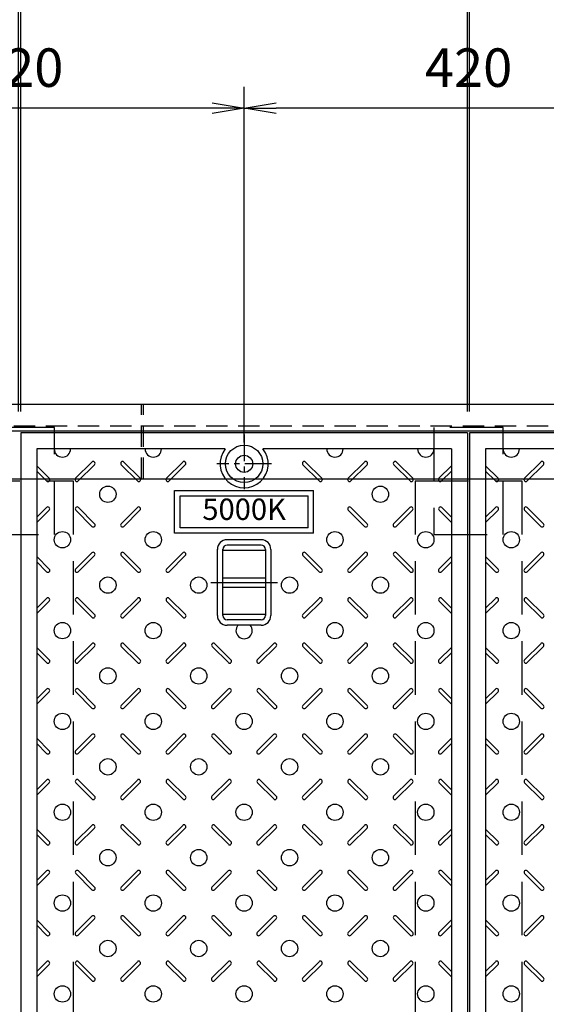
# Model space of a CAD drawing. Extents: x 31476 to 44576, y -204607 to -198667.
# Drawn here: x 33663 to 34156, y -200578 to -199657 of the extents above; entities that cross this region are included whole.
import ezdxf
from ezdxf.enums import TextEntityAlignment as Align

# ---------------------------------------------------------------- set-up
doc = ezdxf.new("R2010")
doc.units = 0
doc.header["$LTSCALE"] = 200
for name, pattern in [('CENTER', [2, 1.25, -0.25, 0.25, -0.25]), ('CENTER1', [10, 6.25, -1.25, 1.25, -1.25]), ('HIDDEN', [0.375, 0.25, -0.125])]:
    doc.linetypes.add(name, pattern=pattern)
doc.layers.get('0').update_dxf_attribs({"linetype": 'CONTINUOUS'})
doc.layers.get('DEFPOINTS').update_dxf_attribs({"color": 253, "linetype": 'CONTINUOUS'})
for name, color, linetype in [('CENTER', 1, 'CENTER'), ('sunpou', 1, 'CONTINUOUS'), ('その他', 7, 'CONTINUOUS'), ('枠', 4, 'CONTINUOUS'), ('梁', 7, 'CONTINUOUS'), ('模様', 3, 'CONTINUOUS'), ('蓋', 6, 'CONTINUOUS')]:
    doc.layers.add(name, color=color, linetype=linetype)
doc.styles.get("Standard").update_dxf_attribs({"font": 'ROMANS.SHX', "width": 0.8, "bigfont": 'extfont.shx'})
doc.dimstyles.new('S1-20', dxfattribs={"dimscale": 20, "dimtxt": 1.8, "dimasz": 1.5, "dimexe": 1, "dimexo": 1, "dimgap": 1, "dimtad": 3, "dimdec": 1, "dimdsep": 46, "dimtxsty": 'STANDARD', "dimblk": 'OPEN', "dimcen": 0.09, "dimclrd": 1, "dimclre": 1, "dimclrt": 7, "dimadec": 0, "dimazin": 2, "dimtfac": 1, "dimtdec": 1, "dimtmove": 2, "dimatfit": 1, "dimldrblk": 'OPEN', "dimfxl": 1, "dimtolj": 1, "dimtzin": 0, "dimlwd": -1, "dimlwe": -1, "dimarcsym": 0})

# ---------------------------------------------------------------- blocks, each defined once
blk = doc.blocks.new('_OPEN')
at = {"color": 0, "linetype": 'ByBlock'}
for p, q in [((-1, 0.167), (0, 0)), ((0, 0), (-1, -0.167)), ((0, 0), (-1, 0))]:
    blk.add_line(p, q, dxfattribs=at)
blk = doc.blocks.new('*D177')
at = {"layer": 'DEFPOINTS', "color": 0, "transparency": 16777216}
for p in [(37048.93, -199466.57), (32376.93, -200016.57), (37048.93, -200016.57)]:
    blk.add_point(p, dxfattribs=at)
at = {"layer": 'sunpou', "color": 1, "transparency": 16777216}
for p, q in [((32376.93, -199996.57), (32376.93, -199446.57)), ((37048.93, -199996.57), (37048.93, -199446.57)), ((32406.93, -199466.57), (37018.93, -199466.57))]:
    blk.add_line(p, q, dxfattribs=at)
at = {"layer": 'sunpou', "color": 1, "transparency": 16777216, "xscale": 30, "yscale": 30, "zscale": 30, "rotation": 180}
blk.add_blockref('_OPEN', (32376.93, -199466.57), dxfattribs=at)
at = {"layer": 'sunpou', "color": 1, "transparency": 16777216, "xscale": 30, "yscale": 30, "zscale": 30}
blk.add_blockref('_OPEN', (37048.93, -199466.57), dxfattribs=at)
at = {"layer": 'sunpou', "color": 7, "transparency": 16777216, "insert": (34712.93, -199428.57), "char_height": 36, "attachment_point": 5}
blk.add_mtext('\\A1;4672', dxfattribs=at)
blk = doc.blocks.new('*D185')
at = {"layer": 'DEFPOINTS', "color": 0, "transparency": 16777216}
for p in [(33663.93, -199616.57), (33661.93, -200043.57), (33663.93, -200043.57)]:
    blk.add_point(p, dxfattribs=at)
at = {"layer": 'sunpou', "color": 1, "transparency": 16777216}
for p, q in [((33661.93, -200023.57), (33661.93, -199596.57)), ((33663.93, -200023.57), (33663.93, -199596.57)), ((33631.93, -199616.57), (33601.93, -199616.57)), ((33661.93, -199616.57), (33663.93, -199616.57)), ((33693.93, -199616.57), (33723.93, -199616.57))]:
    blk.add_line(p, q, dxfattribs=at)
at = {"layer": 'sunpou', "color": 1, "transparency": 16777216, "xscale": 30, "yscale": 30, "zscale": 30}
blk.add_blockref('_OPEN', (33661.93, -199616.57), dxfattribs=at)
at = {"layer": 'sunpou', "color": 1, "transparency": 16777216, "xscale": 30, "yscale": 30, "zscale": 30, "rotation": 180}
blk.add_blockref('_OPEN', (33663.93, -199616.57), dxfattribs=at)
at = {"layer": 'sunpou', "color": 7, "transparency": 16777216, "insert": (33708.93, -199578.57), "char_height": 36, "attachment_point": 5}
blk.add_mtext('\\A1;2', dxfattribs=at)
blk = doc.blocks.new('*D186')
at = {"layer": 'DEFPOINTS', "color": 0, "transparency": 16777216}
for p in [(34081.93, -199616.57), (33663.93, -200043.57), (34081.93, -200043.57)]:
    blk.add_point(p, dxfattribs=at)
at = {"layer": 'sunpou', "color": 1, "transparency": 16777216}
for p, q in [((33663.93, -200023.57), (33663.93, -199596.57)), ((34081.93, -200023.57), (34081.93, -199596.57)), ((33693.93, -199616.57), (34051.93, -199616.57))]:
    blk.add_line(p, q, dxfattribs=at)
at = {"layer": 'sunpou', "color": 1, "transparency": 16777216, "xscale": 30, "yscale": 30, "zscale": 30, "rotation": 180}
blk.add_blockref('_OPEN', (33663.93, -199616.57), dxfattribs=at)
at = {"layer": 'sunpou', "color": 1, "transparency": 16777216, "xscale": 30, "yscale": 30, "zscale": 30}
blk.add_blockref('_OPEN', (34081.93, -199616.57), dxfattribs=at)
at = {"layer": 'sunpou', "color": 7, "transparency": 16777216, "insert": (33872.93, -199578.57), "char_height": 36, "attachment_point": 5}
blk.add_mtext('\\A1;418', dxfattribs=at)
blk = doc.blocks.new('*D187')
at = {"layer": 'DEFPOINTS', "color": 0, "transparency": 16777216}
for p in [(34083.93, -199616.57), (34081.93, -200043.57), (34083.93, -200043.57)]:
    blk.add_point(p, dxfattribs=at)
at = {"layer": 'sunpou', "color": 1, "transparency": 16777216}
for p, q in [((34081.93, -200023.57), (34081.93, -199596.57)), ((34083.93, -200023.57), (34083.93, -199596.57)), ((34051.93, -199616.57), (34021.93, -199616.57)), ((34081.93, -199616.57), (34083.93, -199616.57)), ((34113.93, -199616.57), (34143.93, -199616.57))]:
    blk.add_line(p, q, dxfattribs=at)
at = {"layer": 'sunpou', "color": 1, "transparency": 16777216, "xscale": 30, "yscale": 30, "zscale": 30}
blk.add_blockref('_OPEN', (34081.93, -199616.57), dxfattribs=at)
at = {"layer": 'sunpou', "color": 1, "transparency": 16777216, "xscale": 30, "yscale": 30, "zscale": 30, "rotation": 180}
blk.add_blockref('_OPEN', (34083.93, -199616.57), dxfattribs=at)
at = {"layer": 'sunpou', "color": 7, "transparency": 16777216, "insert": (34128.93, -199578.57), "char_height": 36, "attachment_point": 5}
blk.add_mtext('\\A1;2', dxfattribs=at)
blk = doc.blocks.new('*D188')
at = {"layer": 'DEFPOINTS', "color": 0, "transparency": 16777216}
for p in [(34501.93, -199616.57), (34083.93, -200043.57), (34501.93, -200043.57)]:
    blk.add_point(p, dxfattribs=at)
at = {"layer": 'sunpou', "color": 1, "transparency": 16777216}
for p, q in [((34083.93, -200023.57), (34083.93, -199596.57)), ((34501.93, -200023.57), (34501.93, -199596.57)), ((34113.93, -199616.57), (34471.93, -199616.57))]:
    blk.add_line(p, q, dxfattribs=at)
at = {"layer": 'sunpou', "color": 1, "transparency": 16777216, "xscale": 30, "yscale": 30, "zscale": 30, "rotation": 180}
blk.add_blockref('_OPEN', (34083.93, -199616.57), dxfattribs=at)
at = {"layer": 'sunpou', "color": 1, "transparency": 16777216, "xscale": 30, "yscale": 30, "zscale": 30}
blk.add_blockref('_OPEN', (34501.93, -199616.57), dxfattribs=at)
at = {"layer": 'sunpou', "color": 7, "transparency": 16777216, "insert": (34292.93, -199578.57), "char_height": 36, "attachment_point": 5}
blk.add_mtext('\\A1;418', dxfattribs=at)
blk = doc.blocks.new('*D294')
at = {"layer": 'DEFPOINTS', "color": 0, "transparency": 16777216}
for p in [(33452.93, -199739.81), (33452.93, -200072.57), (33872.93, -200072.57)]:
    blk.add_point(p, dxfattribs=at)
at = {"layer": 'sunpou', "color": 1, "transparency": 16777216}
for p, q in [((33452.93, -200052.57), (33452.93, -199719.81)), ((33872.93, -200052.57), (33872.93, -199719.81)), ((33842.93, -199739.81), (33482.93, -199739.81))]:
    blk.add_line(p, q, dxfattribs=at)
at = {"layer": 'sunpou', "color": 1, "transparency": 16777216, "xscale": 30, "yscale": 30, "zscale": 30, "rotation": 180}
blk.add_blockref('_OPEN', (33452.93, -199739.81), dxfattribs=at)
at = {"layer": 'sunpou', "color": 1, "transparency": 16777216, "xscale": 30, "yscale": 30, "zscale": 30}
blk.add_blockref('_OPEN', (33872.93, -199739.81), dxfattribs=at)
at = {"layer": 'sunpou', "color": 7, "transparency": 16777216, "insert": (33662.93, -199701.81), "char_height": 36, "attachment_point": 5}
blk.add_mtext('\\A1;420', dxfattribs=at)
blk = doc.blocks.new('*D295')
at = {"layer": 'DEFPOINTS', "color": 0, "transparency": 16777216}
for p in [(33872.93, -199739.81), (33872.93, -200072.57), (34292.93, -200072.57)]:
    blk.add_point(p, dxfattribs=at)
at = {"layer": 'sunpou', "color": 1, "transparency": 16777216}
for p, q in [((33872.93, -200052.57), (33872.93, -199719.81)), ((34292.93, -200052.57), (34292.93, -199719.81)), ((34262.93, -199739.81), (33902.93, -199739.81))]:
    blk.add_line(p, q, dxfattribs=at)
at = {"layer": 'sunpou', "color": 1, "transparency": 16777216, "xscale": 30, "yscale": 30, "zscale": 30, "rotation": 180}
blk.add_blockref('_OPEN', (33872.93, -199739.81), dxfattribs=at)
at = {"layer": 'sunpou', "color": 1, "transparency": 16777216, "xscale": 30, "yscale": 30, "zscale": 30}
blk.add_blockref('_OPEN', (34292.93, -199739.81), dxfattribs=at)
at = {"layer": 'sunpou', "color": 7, "transparency": 16777216, "insert": (34082.93, -199701.81), "char_height": 36, "attachment_point": 5}
blk.add_mtext('\\A1;420', dxfattribs=at)

msp = doc.modelspace()

# ---------------------------------------------------------------- linework, layer by layer
at = {"layer": 'CENTER', "color": 0, "linetype": 'CENTER', "ltscale": 0.1}
for p, q in [((33872.93356, -200044.96221), (33872.93356, -200096.17704)), ((33898.54098, -200072.56963), (33847.32615, -200072.56963))]:
    msp.add_line(p, q, dxfattribs=at)
at = {"layer": 'CENTER', "color": 0, "linetype": 'CENTER1', "ltscale": 0.2}
msp.add_line((33841.86343, -200183.56963), (33904.00369, -200183.56963), dxfattribs=at)
at = {"layer": 'その他', "color": 0, "linetype": 'Continuous'}
for p, q in [((33807.93529, -200097.56963), (33937.93529, -200097.56963)), ((33807.93529, -200137.56963), (33807.93529, -200097.56963)), ((33812.93529, -200102.56963), (33932.93529, -200102.56963)), ((33812.93529, -200132.56963), (33812.93529, -200102.56963)), ((33932.93529, -200132.56963), (33932.93529, -200102.56963)), ((33937.93529, -200137.56963), (33937.93529, -200097.56963)), ((33937.93529, -200137.56963), (33807.93529, -200137.56963)), ((33932.93529, -200132.56963), (33812.93529, -200132.56963)), ((33888.93336, -200143.56963), (33856.93336, -200143.56963)), ((33888.93336, -200148.56963), (33856.93336, -200148.56963)), ((33847.93356, -200214.60959), (33847.93356, -200152.52967)), ((33852.93356, -200214.60959), (33852.93356, -200152.52967)), ((33892.93336, -200153.56963), (33852.93356, -200153.56963)), ((33892.93336, -200152.56963), (33892.93336, -200214.56963)), ((33897.93336, -200152.56963), (33897.93336, -200214.56963)), ((33852.93356, -200179.06963), (33892.93336, -200179.06963)), ((33852.93356, -200188.06963), (33892.93336, -200188.06963)), ((33892.93336, -200213.56963), (33852.93356, -200213.56963)), ((33888.93336, -200218.56963), (33856.93336, -200218.56963)), ((33888.93336, -200223.56963), (33856.93336, -200223.56963))]:
    msp.add_line(p, q, dxfattribs=at)
for centre, radius, start, end in [((33856.93336, -200152.56963), 9, 90, 180), ((33856.93336, -200152.56963), 4, 90, 180), ((33888.93336, -200152.56963), 9, 0, 90), ((33888.93336, -200152.56963), 4, 0, 90), ((33856.93336, -200214.56963), 9, 180, 270), ((33856.93336, -200214.56963), 4, 180, 270), ((33888.93336, -200214.56963), 4, 270, 0), ((33888.93336, -200214.56963), 9, 270, 0)]:
    msp.add_arc(centre, radius, start, end, dxfattribs=at)
at = {"layer": '枠', "color": 0, "linetype": 'HIDDEN', "ltscale": 0.4}
for p, q in [((33776.93356, -200086.56963), (33776.93356, -200016.56963)), ((33778.93356, -200086.56963), (33778.93356, -200016.56963))]:
    msp.add_line(p, q, dxfattribs=at)
at = {"layer": '枠', "color": 0}
for points in [[(32376.93356, -200016.56963), (37048.93356, -200016.56963), (37048.93356, -200950.56963), (32376.93356, -200950.56963)], [(32401.93356, -200041.56963), (37023.93356, -200041.56963), (37023.93356, -200925.56963), (32401.93356, -200925.56963)]]:
    msp.add_lwpolyline(points, close=True, dxfattribs=at)
at = {"layer": '枠', "color": 0, "linetype": 'HIDDEN', "ltscale": 0.4}
msp.add_lwpolyline([(32397.43356, -200037.06963), (37028.43356, -200037.06963), (37028.43356, -200930.06963), (32397.43356, -200930.06963)], close=True, dxfattribs=at)
at = {"layer": '枠', "color": 0, "linetype": 'HIDDEN'}
for points in [[(33630.43356, -200138.56963), (33695.43356, -200138.56963), (33695.43356, -200038.56963), (33630.43356, -200038.56963)], [(34050.43356, -200138.56963), (34115.43356, -200138.56963), (34115.43356, -200038.56963), (34050.43356, -200038.56963)]]:
    msp.add_lwpolyline(points, close=True, dxfattribs=at)
at = {"layer": '枠', "color": 0, "linetype": 'Continuous', "ltscale": 0.4}
msp.add_lwpolyline([(32446.93356, -200086.56963), (36978.93356, -200086.56963), (36978.93356, -200880.56963), (32446.93356, -200880.56963)], close=True, dxfattribs=at)
at = {"layer": '梁', "color": 0, "linetype": 'HIDDEN'}
for p, q in [((33612.93356, -200088.56963), (33712.93356, -200088.56963)), ((33712.93356, -200088.56963), (33712.93356, -200878.56963)), ((34032.93356, -200088.56963), (34032.93356, -200878.56963)), ((34032.93356, -200088.56963), (34132.93356, -200088.56963)), ((34132.93356, -200088.56963), (34132.93356, -200878.56963))]:
    msp.add_line(p, q, dxfattribs=at)
at = {"layer": '模様', "color": 0}
for p, q in [((33690.63279, -200086.0732), (33678.93356, -200074.37397)), ((33715.23434, -200086.0732), (33730.43713, -200070.8704)), ((33732.91201, -200073.34528), (33717.70921, -200088.54807)), ((33757.95512, -200073.34528), (33773.15791, -200088.54807)), ((33775.63279, -200086.0732), (33760.42999, -200070.8704)), ((33800.23434, -200086.0732), (33815.43713, -200070.8704)), ((33800.23434, -200086.0732), (33815.43713, -200070.8704)), ((33817.91201, -200073.34528), (33802.70921, -200088.54807)), ((33817.91201, -200073.34528), (33802.70921, -200088.54807)), ((33927.95512, -200073.34528), (33943.15791, -200088.54807)), ((33945.63279, -200086.0732), (33930.42999, -200070.8704)), ((33970.23434, -200086.0732), (33985.43713, -200070.8704)), ((33970.23434, -200086.0732), (33985.43713, -200070.8704)), ((33987.91201, -200073.34528), (33972.70921, -200088.54807)), ((33987.91201, -200073.34528), (33972.70921, -200088.54807)), ((34012.95512, -200073.34528), (34028.15791, -200088.54807)), ((34030.63279, -200086.0732), (34015.42999, -200070.8704)), ((34055.23434, -200086.0732), (34066.93356, -200074.37397)), ((34055.23434, -200086.0732), (34066.93356, -200074.37397)), ((34110.63279, -200086.0732), (34098.93356, -200074.37397)), ((34135.23434, -200086.0732), (34150.43713, -200070.8704)), ((34152.91201, -200073.34528), (34137.70921, -200088.54807)), ((33678.93356, -200079.32372), (33688.15791, -200088.54807)), ((34066.93356, -200079.32372), (34057.70921, -200088.54807)), ((34066.93356, -200079.32372), (34057.70921, -200088.54807)), ((34098.93356, -200079.32372), (34108.15791, -200088.54807)), ((33678.93356, -200122.52116), (33688.01073, -200113.44399)), ((33733.05919, -200128.64679), (33717.8564, -200113.44399)), ((33757.80793, -200128.64679), (33773.01073, -200113.44399)), ((33988.05919, -200128.64679), (33972.8564, -200113.44399)), ((33988.05919, -200128.64679), (33972.8564, -200113.44399)), ((34012.80793, -200128.64679), (34028.01073, -200113.44399)), ((34066.93356, -200122.52116), (34057.8564, -200113.44399)), ((34066.93356, -200122.52116), (34057.8564, -200113.44399)), ((34098.93356, -200122.52116), (34108.01073, -200113.44399)), ((34153.05919, -200128.64679), (34137.8564, -200113.44399)), ((33690.4856, -200115.91887), (33678.93356, -200127.47091)), ((33715.38152, -200115.91887), (33730.58432, -200131.12166)), ((33775.4856, -200115.91887), (33760.2828, -200131.12166)), ((33970.38152, -200115.91887), (33985.58432, -200131.12166)), ((33970.38152, -200115.91887), (33985.58432, -200131.12166)), ((34030.4856, -200115.91887), (34015.2828, -200131.12166)), ((34055.38152, -200115.91887), (34066.93356, -200127.47091)), ((34055.38152, -200115.91887), (34066.93356, -200127.47091)), ((34110.4856, -200115.91887), (34098.93356, -200127.47091)), ((34135.38152, -200115.91887), (34150.58432, -200131.12166)), ((33690.63279, -200171.0732), (33678.93356, -200159.37397)), ((33715.23434, -200171.0732), (33730.43713, -200155.8704)), ((33732.91201, -200158.34528), (33717.70921, -200173.54807)), ((33757.95512, -200158.34528), (33773.15791, -200173.54807)), ((33775.63279, -200171.0732), (33760.42999, -200155.8704)), ((33800.23434, -200171.0732), (33815.43713, -200155.8704)), ((33800.23434, -200171.0732), (33815.43713, -200155.8704)), ((33817.91201, -200158.34528), (33802.70921, -200173.54807)), ((33817.91201, -200158.34528), (33802.70921, -200173.54807)), ((33927.95512, -200158.34528), (33943.15791, -200173.54807)), ((33945.63279, -200171.0732), (33930.42999, -200155.8704)), ((33970.23434, -200171.0732), (33985.43713, -200155.8704)), ((33970.23434, -200171.0732), (33985.43713, -200155.8704)), ((33987.91201, -200158.34528), (33972.70921, -200173.54807)), ((33987.91201, -200158.34528), (33972.70921, -200173.54807)), ((34012.95512, -200158.34528), (34028.15791, -200173.54807)), ((34030.63279, -200171.0732), (34015.42999, -200155.8704)), ((34055.23434, -200171.0732), (34066.93356, -200159.37397)), ((34055.23434, -200171.0732), (34066.93356, -200159.37397)), ((34110.63279, -200171.0732), (34098.93356, -200159.37397)), ((34135.23434, -200171.0732), (34150.43713, -200155.8704)), ((34152.91201, -200158.34528), (34137.70921, -200173.54807)), ((33678.93356, -200164.32372), (33688.15791, -200173.54807)), ((34066.93356, -200164.32372), (34057.70921, -200173.54807)), ((34066.93356, -200164.32372), (34057.70921, -200173.54807)), ((34098.93356, -200164.32372), (34108.15791, -200173.54807)), ((33678.93356, -200207.52116), (33688.01073, -200198.44399)), ((33690.4856, -200200.91887), (33678.93356, -200212.47091)), ((33715.38152, -200200.91887), (33730.58432, -200216.12166)), ((33733.05919, -200213.64679), (33717.8564, -200198.44399)), ((33757.80793, -200213.64679), (33773.01073, -200198.44399)), ((33775.4856, -200200.91887), (33760.2828, -200216.12166)), ((33800.38152, -200200.91887), (33815.58432, -200216.12166)), ((33800.38152, -200200.91887), (33815.58432, -200216.12166)), ((33818.05919, -200213.64679), (33802.8564, -200198.44399)), ((33818.05919, -200213.64679), (33802.8564, -200198.44399)), ((33927.80793, -200213.64679), (33943.01073, -200198.44399)), ((33945.4856, -200200.91887), (33930.2828, -200216.12166)), ((33970.38152, -200200.91887), (33985.58432, -200216.12166)), ((33970.38152, -200200.91887), (33985.58432, -200216.12166)), ((33988.05919, -200213.64679), (33972.8564, -200198.44399)), ((33988.05919, -200213.64679), (33972.8564, -200198.44399)), ((34012.80793, -200213.64679), (34028.01073, -200198.44399)), ((34030.4856, -200200.91887), (34015.2828, -200216.12166)), ((34055.38152, -200200.91887), (34066.93356, -200212.47091)), ((34055.38152, -200200.91887), (34066.93356, -200212.47091)), ((34066.93356, -200207.52116), (34057.8564, -200198.44399)), ((34066.93356, -200207.52116), (34057.8564, -200198.44399)), ((34098.93356, -200207.52116), (34108.01073, -200198.44399)), ((34110.4856, -200200.91887), (34098.93356, -200212.47091)), ((34135.38152, -200200.91887), (34150.58432, -200216.12166)), ((34153.05919, -200213.64679), (34137.8564, -200198.44399)), ((33715.23434, -200256.0732), (33730.43713, -200240.8704)), ((33775.63279, -200256.0732), (33760.42999, -200240.8704)), ((33800.23434, -200256.0732), (33815.43713, -200240.8704)), ((33800.23434, -200256.0732), (33815.43713, -200240.8704)), ((33860.63279, -200256.0732), (33845.42999, -200240.8704)), ((33885.23434, -200256.0732), (33900.43713, -200240.8704)), ((33945.63279, -200256.0732), (33930.42999, -200240.8704)), ((33970.23434, -200256.0732), (33985.43713, -200240.8704)), ((33970.23434, -200256.0732), (33985.43713, -200240.8704)), ((34030.63279, -200256.0732), (34015.42999, -200240.8704)), ((34135.23434, -200256.0732), (34150.43713, -200240.8704)), ((33690.63279, -200256.0732), (33678.93356, -200244.37397)), ((33678.93356, -200249.32372), (33688.15791, -200258.54807)), ((33732.91201, -200243.34528), (33717.70921, -200258.54807)), ((33757.95512, -200243.34528), (33773.15791, -200258.54807)), ((33817.91201, -200243.34528), (33802.70921, -200258.54807)), ((33817.91201, -200243.34528), (33802.70921, -200258.54807)), ((33842.95512, -200243.34528), (33858.15791, -200258.54807)), ((33902.91201, -200243.34528), (33887.70921, -200258.54807)), ((33927.95512, -200243.34528), (33943.15791, -200258.54807)), ((33987.91201, -200243.34528), (33972.70921, -200258.54807)), ((33987.91201, -200243.34528), (33972.70921, -200258.54807)), ((34012.95512, -200243.34528), (34028.15791, -200258.54807)), ((34055.23434, -200256.0732), (34066.93356, -200244.37397)), ((34055.23434, -200256.0732), (34066.93356, -200244.37397)), ((34066.93356, -200249.32372), (34057.70921, -200258.54807)), ((34066.93356, -200249.32372), (34057.70921, -200258.54807)), ((34110.63279, -200256.0732), (34098.93356, -200244.37397)), ((34098.93356, -200249.32372), (34108.15791, -200258.54807)), ((34152.91201, -200243.34528), (34137.70921, -200258.54807)), ((33678.93356, -200292.52116), (33688.01073, -200283.44399)), ((33690.4856, -200285.91887), (33678.93356, -200297.47091)), ((33715.38152, -200285.91887), (33730.58432, -200301.12166)), ((33733.05919, -200298.64679), (33717.8564, -200283.44399)), ((33757.80793, -200298.64679), (33773.01073, -200283.44399)), ((33775.4856, -200285.91887), (33760.2828, -200301.12166)), ((33800.38152, -200285.91887), (33815.58432, -200301.12166)), ((33800.38152, -200285.91887), (33815.58432, -200301.12166)), ((33818.05919, -200298.64679), (33802.8564, -200283.44399)), ((33818.05919, -200298.64679), (33802.8564, -200283.44399)), ((33842.80793, -200298.64679), (33858.01073, -200283.44399)), ((33860.4856, -200285.91887), (33845.2828, -200301.12166)), ((33885.38152, -200285.91887), (33900.58432, -200301.12166)), ((33903.05919, -200298.64679), (33887.8564, -200283.44399)), ((33927.80793, -200298.64679), (33943.01073, -200283.44399)), ((33945.4856, -200285.91887), (33930.2828, -200301.12166)), ((33970.38152, -200285.91887), (33985.58432, -200301.12166)), ((33970.38152, -200285.91887), (33985.58432, -200301.12166)), ((33988.05919, -200298.64679), (33972.8564, -200283.44399)), ((33988.05919, -200298.64679), (33972.8564, -200283.44399)), ((34012.80793, -200298.64679), (34028.01073, -200283.44399)), ((34030.4856, -200285.91887), (34015.2828, -200301.12166)), ((34055.38152, -200285.91887), (34066.93356, -200297.47091)), ((34055.38152, -200285.91887), (34066.93356, -200297.47091)), ((34066.93356, -200292.52116), (34057.8564, -200283.44399)), ((34066.93356, -200292.52116), (34057.8564, -200283.44399)), ((34098.93356, -200292.52116), (34108.01073, -200283.44399)), ((34110.4856, -200285.91887), (34098.93356, -200297.47091)), ((34135.38152, -200285.91887), (34150.58432, -200301.12166)), ((34153.05919, -200298.64679), (34137.8564, -200283.44399)), ((33690.63279, -200341.0732), (33678.93356, -200329.37397)), ((33678.93356, -200334.32372), (33688.15791, -200343.54807)), ((33715.23434, -200341.0732), (33730.43713, -200325.8704)), ((33732.91201, -200328.34528), (33717.70921, -200343.54807)), ((33757.95512, -200328.34528), (33773.15791, -200343.54807)), ((33775.63279, -200341.0732), (33760.42999, -200325.8704)), ((33800.23434, -200341.0732), (33815.43713, -200325.8704)), ((33800.23434, -200341.0732), (33815.43713, -200325.8704)), ((33817.91201, -200328.34528), (33802.70921, -200343.54807)), ((33817.91201, -200328.34528), (33802.70921, -200343.54807)), ((33842.95512, -200328.34528), (33858.15791, -200343.54807)), ((33860.63279, -200341.0732), (33845.42999, -200325.8704)), ((33885.23434, -200341.0732), (33900.43713, -200325.8704)), ((33902.91201, -200328.34528), (33887.70921, -200343.54807)), ((33927.95512, -200328.34528), (33943.15791, -200343.54807)), ((33945.63279, -200341.0732), (33930.42999, -200325.8704)), ((33970.23434, -200341.0732), (33985.43713, -200325.8704)), ((33970.23434, -200341.0732), (33985.43713, -200325.8704)), ((33987.91201, -200328.34528), (33972.70921, -200343.54807)), ((33987.91201, -200328.34528), (33972.70921, -200343.54807)), ((34012.95512, -200328.34528), (34028.15791, -200343.54807)), ((34030.63279, -200341.0732), (34015.42999, -200325.8704)), ((34055.23434, -200341.0732), (34066.93356, -200329.37397)), ((34055.23434, -200341.0732), (34066.93356, -200329.37397)), ((34066.93356, -200334.32372), (34057.70921, -200343.54807)), ((34066.93356, -200334.32372), (34057.70921, -200343.54807)), ((34110.63279, -200341.0732), (34098.93356, -200329.37397)), ((34098.93356, -200334.32372), (34108.15791, -200343.54807)), ((34135.23434, -200341.0732), (34150.43713, -200325.8704)), ((34152.91201, -200328.34528), (34137.70921, -200343.54807)), ((33678.93356, -200377.52116), (33688.01073, -200368.44399)), ((33690.4856, -200370.91887), (33678.93356, -200382.47091)), ((33715.38152, -200370.91887), (33730.58432, -200386.12166)), ((33733.05919, -200383.64679), (33717.8564, -200368.44399)), ((33757.80793, -200383.64679), (33773.01073, -200368.44399)), ((33775.4856, -200370.91887), (33760.2828, -200386.12166)), ((33800.38152, -200370.91887), (33815.58432, -200386.12166)), ((33800.38152, -200370.91887), (33815.58432, -200386.12166)), ((33818.05919, -200383.64679), (33802.8564, -200368.44399)), ((33818.05919, -200383.64679), (33802.8564, -200368.44399)), ((33842.80793, -200383.64679), (33858.01073, -200368.44399)), ((33860.4856, -200370.91887), (33845.2828, -200386.12166)), ((33885.38152, -200370.91887), (33900.58432, -200386.12166)), ((33903.05919, -200383.64679), (33887.8564, -200368.44399)), ((33927.80793, -200383.64679), (33943.01073, -200368.44399)), ((33945.4856, -200370.91887), (33930.2828, -200386.12166)), ((33970.38152, -200370.91887), (33985.58432, -200386.12166)), ((33970.38152, -200370.91887), (33985.58432, -200386.12166)), ((33988.05919, -200383.64679), (33972.8564, -200368.44399)), ((33988.05919, -200383.64679), (33972.8564, -200368.44399)), ((34012.80793, -200383.64679), (34028.01073, -200368.44399)), ((34030.4856, -200370.91887), (34015.2828, -200386.12166)), ((34055.38152, -200370.91887), (34066.93356, -200382.47091)), ((34055.38152, -200370.91887), (34066.93356, -200382.47091)), ((34066.93356, -200377.52116), (34057.8564, -200368.44399)), ((34066.93356, -200377.52116), (34057.8564, -200368.44399)), ((34098.93356, -200377.52116), (34108.01073, -200368.44399)), ((34110.4856, -200370.91887), (34098.93356, -200382.47091)), ((34135.38152, -200370.91887), (34150.58432, -200386.12166)), ((34153.05919, -200383.64679), (34137.8564, -200368.44399)), ((33690.63279, -200426.0732), (33678.93356, -200414.37397)), ((33715.23434, -200426.0732), (33730.43713, -200410.8704)), ((33732.91201, -200413.34528), (33717.70921, -200428.54807)), ((33757.95512, -200413.34528), (33773.15791, -200428.54807)), ((33775.63279, -200426.0732), (33760.42999, -200410.8704)), ((33800.23434, -200426.0732), (33815.43713, -200410.8704)), ((33800.23434, -200426.0732), (33815.43713, -200410.8704)), ((33817.91201, -200413.34528), (33802.70921, -200428.54807)), ((33817.91201, -200413.34528), (33802.70921, -200428.54807)), ((33842.95512, -200413.34528), (33858.15791, -200428.54807)), ((33860.63279, -200426.0732), (33845.42999, -200410.8704)), ((33885.23434, -200426.0732), (33900.43713, -200410.8704)), ((33902.91201, -200413.34528), (33887.70921, -200428.54807)), ((33927.95512, -200413.34528), (33943.15791, -200428.54807)), ((33945.63279, -200426.0732), (33930.42999, -200410.8704)), ((33970.23434, -200426.0732), (33985.43713, -200410.8704)), ((33970.23434, -200426.0732), (33985.43713, -200410.8704)), ((33987.91201, -200413.34528), (33972.70921, -200428.54807)), ((33987.91201, -200413.34528), (33972.70921, -200428.54807)), ((34012.95512, -200413.34528), (34028.15791, -200428.54807)), ((34030.63279, -200426.0732), (34015.42999, -200410.8704)), ((34055.23434, -200426.0732), (34066.93356, -200414.37397)), ((34055.23434, -200426.0732), (34066.93356, -200414.37397)), ((34110.63279, -200426.0732), (34098.93356, -200414.37397)), ((34135.23434, -200426.0732), (34150.43713, -200410.8704)), ((34152.91201, -200413.34528), (34137.70921, -200428.54807)), ((33678.93356, -200419.32372), (33688.15791, -200428.54807)), ((34066.93356, -200419.32372), (34057.70921, -200428.54807)), ((34066.93356, -200419.32372), (34057.70921, -200428.54807)), ((34098.93356, -200419.32372), (34108.15791, -200428.54807)), ((33678.93356, -200462.52116), (33688.01073, -200453.44399)), ((33733.05919, -200468.64679), (33717.8564, -200453.44399)), ((33757.80793, -200468.64679), (33773.01073, -200453.44399)), ((33818.05919, -200468.64679), (33802.8564, -200453.44399)), ((33818.05919, -200468.64679), (33802.8564, -200453.44399)), ((33842.80793, -200468.64679), (33858.01073, -200453.44399)), ((33903.05919, -200468.64679), (33887.8564, -200453.44399)), ((33927.80793, -200468.64679), (33943.01073, -200453.44399)), ((33988.05919, -200468.64679), (33972.8564, -200453.44399)), ((33988.05919, -200468.64679), (33972.8564, -200453.44399)), ((34012.80793, -200468.64679), (34028.01073, -200453.44399)), ((34066.93356, -200462.52116), (34057.8564, -200453.44399)), ((34066.93356, -200462.52116), (34057.8564, -200453.44399)), ((34098.93356, -200462.52116), (34108.01073, -200453.44399)), ((34153.05919, -200468.64679), (34137.8564, -200453.44399)), ((33690.4856, -200455.91887), (33678.93356, -200467.47091)), ((33715.38152, -200455.91887), (33730.58432, -200471.12166)), ((33775.4856, -200455.91887), (33760.2828, -200471.12166)), ((33800.38152, -200455.91887), (33815.58432, -200471.12166)), ((33800.38152, -200455.91887), (33815.58432, -200471.12166)), ((33860.4856, -200455.91887), (33845.2828, -200471.12166)), ((33885.38152, -200455.91887), (33900.58432, -200471.12166)), ((33945.4856, -200455.91887), (33930.2828, -200471.12166)), ((33970.38152, -200455.91887), (33985.58432, -200471.12166)), ((33970.38152, -200455.91887), (33985.58432, -200471.12166)), ((34030.4856, -200455.91887), (34015.2828, -200471.12166)), ((34055.38152, -200455.91887), (34066.93356, -200467.47091)), ((34055.38152, -200455.91887), (34066.93356, -200467.47091)), ((34110.4856, -200455.91887), (34098.93356, -200467.47091)), ((34135.38152, -200455.91887), (34150.58432, -200471.12166)), ((33690.63279, -200511.0732), (33678.93356, -200499.37397)), ((33715.23434, -200511.0732), (33730.43713, -200495.8704)), ((33732.91201, -200498.34528), (33717.70921, -200513.54807)), ((33757.95512, -200498.34528), (33773.15791, -200513.54807)), ((33775.63279, -200511.0732), (33760.42999, -200495.8704)), ((33800.23434, -200511.0732), (33815.43713, -200495.8704)), ((33800.23434, -200511.0732), (33815.43713, -200495.8704)), ((33817.91201, -200498.34528), (33802.70921, -200513.54807)), ((33817.91201, -200498.34528), (33802.70921, -200513.54807)), ((33842.95512, -200498.34528), (33858.15791, -200513.54807)), ((33860.63279, -200511.0732), (33845.42999, -200495.8704)), ((33885.23434, -200511.0732), (33900.43713, -200495.8704)), ((33902.91201, -200498.34528), (33887.70921, -200513.54807)), ((33927.95512, -200498.34528), (33943.15791, -200513.54807)), ((33945.63279, -200511.0732), (33930.42999, -200495.8704)), ((33970.23434, -200511.0732), (33985.43713, -200495.8704)), ((33970.23434, -200511.0732), (33985.43713, -200495.8704)), ((33987.91201, -200498.34528), (33972.70921, -200513.54807)), ((33987.91201, -200498.34528), (33972.70921, -200513.54807)), ((34012.95512, -200498.34528), (34028.15791, -200513.54807)), ((34030.63279, -200511.0732), (34015.42999, -200495.8704)), ((34055.23434, -200511.0732), (34066.93356, -200499.37397)), ((34055.23434, -200511.0732), (34066.93356, -200499.37397)), ((34110.63279, -200511.0732), (34098.93356, -200499.37397)), ((34135.23434, -200511.0732), (34150.43713, -200495.8704)), ((34152.91201, -200498.34528), (34137.70921, -200513.54807)), ((33678.93356, -200504.32372), (33688.15791, -200513.54807)), ((34066.93356, -200504.32372), (34057.70921, -200513.54807)), ((34066.93356, -200504.32372), (34057.70921, -200513.54807)), ((34098.93356, -200504.32372), (34108.15791, -200513.54807)), ((33678.93356, -200547.52116), (33688.01073, -200538.44399)), ((33690.4856, -200540.91887), (33678.93356, -200552.47091)), ((33715.38152, -200540.91887), (33730.58432, -200556.12166)), ((33733.05919, -200553.64679), (33717.8564, -200538.44399)), ((33757.80793, -200553.64679), (33773.01073, -200538.44399)), ((33775.4856, -200540.91887), (33760.2828, -200556.12166)), ((33800.38152, -200540.91887), (33815.58432, -200556.12166)), ((33800.38152, -200540.91887), (33815.58432, -200556.12166)), ((33818.05919, -200553.64679), (33802.8564, -200538.44399)), ((33818.05919, -200553.64679), (33802.8564, -200538.44399)), ((33842.80793, -200553.64679), (33858.01073, -200538.44399)), ((33860.4856, -200540.91887), (33845.2828, -200556.12166)), ((33885.38152, -200540.91887), (33900.58432, -200556.12166)), ((33903.05919, -200553.64679), (33887.8564, -200538.44399)), ((33927.80793, -200553.64679), (33943.01073, -200538.44399)), ((33945.4856, -200540.91887), (33930.2828, -200556.12166)), ((33970.38152, -200540.91887), (33985.58432, -200556.12166)), ((33970.38152, -200540.91887), (33985.58432, -200556.12166)), ((33988.05919, -200553.64679), (33972.8564, -200538.44399)), ((33988.05919, -200553.64679), (33972.8564, -200538.44399)), ((34012.80793, -200553.64679), (34028.01073, -200538.44399)), ((34030.4856, -200540.91887), (34015.2828, -200556.12166)), ((34055.38152, -200540.91887), (34066.93356, -200552.47091)), ((34055.38152, -200540.91887), (34066.93356, -200552.47091)), ((34066.93356, -200547.52116), (34057.8564, -200538.44399)), ((34066.93356, -200547.52116), (34057.8564, -200538.44399)), ((34098.93356, -200547.52116), (34108.01073, -200538.44399)), ((34110.4856, -200540.91887), (34098.93356, -200552.47091)), ((34135.38152, -200540.91887), (34150.58432, -200556.12166)), ((34153.05919, -200553.64679), (34137.8564, -200538.44399))]:
    msp.add_line(p, q, dxfattribs=at)
for centre in [(33745.43356, -200101.06963), (34000.43356, -200101.06963), (33702.93356, -200143.56963), (33787.93356, -200143.56963), (33957.93356, -200143.56963), (34042.93356, -200143.56963), (34122.93356, -200143.56963), (33745.43356, -200186.06963), (33830.43356, -200186.06963), (33915.43356, -200186.06963), (34000.43356, -200186.06963), (33702.93356, -200228.56963), (33787.93356, -200228.56963), (33957.93356, -200228.56963), (34042.93356, -200228.56963), (34122.93356, -200228.56963), (33745.43356, -200271.06963), (33830.43356, -200271.06963), (33915.43356, -200271.06963), (34000.43356, -200271.06963), (33702.93356, -200313.56963), (33787.93356, -200313.56963), (33872.93356, -200313.56963), (33957.93356, -200313.56963), (34042.93356, -200313.56963), (34122.93356, -200313.56963), (33745.43356, -200356.06963), (33830.43356, -200356.06963), (33915.43356, -200356.06963), (34000.43356, -200356.06963), (33702.93356, -200398.56963), (33787.93356, -200398.56963), (33872.93356, -200398.56963), (33957.93356, -200398.56963), (34042.93356, -200398.56963), (34122.93356, -200398.56963), (33745.43356, -200441.06963), (33830.43356, -200441.06963), (33915.43356, -200441.06963), (34000.43356, -200441.06963), (33702.93356, -200483.56963), (33787.93356, -200483.56963), (33872.93356, -200483.56963), (33957.93356, -200483.56963), (34042.93356, -200483.56963), (34122.93356, -200483.56963), (33745.43356, -200526.06963), (33830.43356, -200526.06963), (33915.43356, -200526.06963), (34000.43356, -200526.06963), (33702.93356, -200568.56963), (33787.93356, -200568.56963), (33872.93356, -200568.56963), (33957.93356, -200568.56963), (34042.93356, -200568.56963), (34122.93356, -200568.56963)]:
    msp.add_circle(centre, 7.65, dxfattribs=at)
for centre, radius, start, end in [((33702.93356, -200058.56963), 7.65, 180, 0), ((33787.93356, -200058.56963), 7.65, 180, 0), ((33957.93356, -200058.56963), 7.65, 180, 0), ((34042.93356, -200058.56963), 7.65, 180, 0), ((34122.93356, -200058.56963), 7.65, 180, 0), ((33731.67457, -200072.10784), 1.75, 315, 135), ((33759.19255, -200072.10784), 1.75, 45, 225), ((33816.67457, -200072.10784), 1.75, 315, 135), ((33816.67457, -200072.10784), 1.75, 315, 135), ((33929.19255, -200072.10784), 1.75, 45, 225), ((33986.67457, -200072.10784), 1.75, 315, 135), ((33986.67457, -200072.10784), 1.75, 315, 135), ((34014.19255, -200072.10784), 1.75, 45, 225), ((34151.67457, -200072.10784), 1.75, 315, 135), ((33689.39535, -200087.31063), 1.75, 225, 45), ((33716.47177, -200087.31063), 1.75, 135, 315), ((33774.39535, -200087.31063), 1.75, 225, 45), ((33801.47177, -200087.31063), 1.75, 135, 315), ((33801.47177, -200087.31063), 1.75, 135, 315), ((33944.39535, -200087.31063), 1.75, 225, 45), ((33971.47177, -200087.31063), 1.75, 135, 315), ((33971.47177, -200087.31063), 1.75, 135, 315), ((34029.39535, -200087.31063), 1.75, 225, 45), ((34056.47177, -200087.31063), 1.75, 135, 315), ((34056.47177, -200087.31063), 1.75, 135, 315), ((34109.39535, -200087.31063), 1.75, 225, 45), ((34136.47177, -200087.31063), 1.75, 135, 315), ((33689.24816, -200114.68143), 1.75, 315, 135), ((33716.61896, -200114.68143), 1.75, 45, 225), ((33774.24816, -200114.68143), 1.75, 315, 135), ((33971.61896, -200114.68143), 1.75, 45, 225), ((33971.61896, -200114.68143), 1.75, 45, 225), ((34029.24816, -200114.68143), 1.75, 315, 135), ((34056.61896, -200114.68143), 1.75, 45, 225), ((34056.61896, -200114.68143), 1.75, 45, 225), ((34109.24816, -200114.68143), 1.75, 315, 135), ((34136.61896, -200114.68143), 1.75, 45, 225), ((33731.82176, -200129.88423), 1.75, 225, 45), ((33759.04537, -200129.88423), 1.75, 135, 315), ((33986.82176, -200129.88423), 1.75, 225, 45), ((33986.82176, -200129.88423), 1.75, 225, 45), ((34014.04537, -200129.88423), 1.75, 135, 315), ((34151.82176, -200129.88423), 1.75, 225, 45), ((33731.67457, -200157.10784), 1.75, 315, 135), ((33759.19255, -200157.10784), 1.75, 45, 225), ((33816.67457, -200157.10784), 1.75, 315, 135), ((33816.67457, -200157.10784), 1.75, 315, 135), ((33929.19255, -200157.10784), 1.75, 45, 225), ((33986.67457, -200157.10784), 1.75, 315, 135), ((33986.67457, -200157.10784), 1.75, 315, 135), ((34014.19255, -200157.10784), 1.75, 45, 225), ((34151.67457, -200157.10784), 1.75, 315, 135), ((33689.39535, -200172.31063), 1.75, 225, 45), ((33716.47177, -200172.31063), 1.75, 135, 315), ((33774.39535, -200172.31063), 1.75, 225, 45), ((33801.47177, -200172.31063), 1.75, 135, 315), ((33801.47177, -200172.31063), 1.75, 135, 315), ((33944.39535, -200172.31063), 1.75, 225, 45), ((33971.47177, -200172.31063), 1.75, 135, 315), ((33971.47177, -200172.31063), 1.75, 135, 315), ((34029.39535, -200172.31063), 1.75, 225, 45), ((34056.47177, -200172.31063), 1.75, 135, 315), ((34056.47177, -200172.31063), 1.75, 135, 315), ((34109.39535, -200172.31063), 1.75, 225, 45), ((34136.47177, -200172.31063), 1.75, 135, 315), ((33689.24816, -200199.68143), 1.75, 315, 135), ((33716.61896, -200199.68143), 1.75, 45, 225), ((33774.24816, -200199.68143), 1.75, 315, 135), ((33801.61896, -200199.68143), 1.75, 45, 225), ((33801.61896, -200199.68143), 1.75, 45, 225), ((33944.24816, -200199.68143), 1.75, 315, 135), ((33971.61896, -200199.68143), 1.75, 45, 225), ((33971.61896, -200199.68143), 1.75, 45, 225), ((34029.24816, -200199.68143), 1.75, 315, 135), ((34056.61896, -200199.68143), 1.75, 45, 225), ((34056.61896, -200199.68143), 1.75, 45, 225), ((34109.24816, -200199.68143), 1.75, 315, 135), ((34136.61896, -200199.68143), 1.75, 45, 225), ((33731.82176, -200214.88423), 1.75, 225, 45), ((33759.04537, -200214.88423), 1.75, 135, 315), ((33816.82176, -200214.88423), 1.75, 225, 45), ((33816.82176, -200214.88423), 1.75, 225, 45), ((33929.04537, -200214.88423), 1.75, 135, 315), ((33986.82176, -200214.88423), 1.75, 225, 45), ((33986.82176, -200214.88423), 1.75, 225, 45), ((34014.04537, -200214.88423), 1.75, 135, 315), ((34151.82176, -200214.88423), 1.75, 225, 45), ((33872.93356, -200228.56963), 7.65, 139.18681624, 40.81318376), ((33731.67457, -200242.10784), 1.75, 315, 135), ((33759.19255, -200242.10784), 1.75, 45, 225), ((33816.67457, -200242.10784), 1.75, 315, 135), ((33816.67457, -200242.10784), 1.75, 315, 135), ((33844.19255, -200242.10784), 1.75, 45, 225), ((33901.67457, -200242.10784), 1.75, 315, 135), ((33929.19255, -200242.10784), 1.75, 45, 225), ((33986.67457, -200242.10784), 1.75, 315, 135), ((33986.67457, -200242.10784), 1.75, 315, 135), ((34014.19255, -200242.10784), 1.75, 45, 225), ((34151.67457, -200242.10784), 1.75, 315, 135), ((33689.39535, -200257.31063), 1.75, 225, 45), ((33716.47177, -200257.31063), 1.75, 135, 315), ((33774.39535, -200257.31063), 1.75, 225, 45), ((33801.47177, -200257.31063), 1.75, 135, 315), ((33801.47177, -200257.31063), 1.75, 135, 315), ((33859.39535, -200257.31063), 1.75, 225, 45), ((33886.47177, -200257.31063), 1.75, 135, 315), ((33944.39535, -200257.31063), 1.75, 225, 45), ((33971.47177, -200257.31063), 1.75, 135, 315), ((33971.47177, -200257.31063), 1.75, 135, 315), ((34029.39535, -200257.31063), 1.75, 225, 45), ((34056.47177, -200257.31063), 1.75, 135, 315), ((34056.47177, -200257.31063), 1.75, 135, 315), ((34109.39535, -200257.31063), 1.75, 225, 45), ((34136.47177, -200257.31063), 1.75, 135, 315), ((33689.24816, -200284.68143), 1.75, 315, 135), ((33716.61896, -200284.68143), 1.75, 45, 225), ((33774.24816, -200284.68143), 1.75, 315, 135), ((33801.61896, -200284.68143), 1.75, 45, 225), ((33801.61896, -200284.68143), 1.75, 45, 225), ((33859.24816, -200284.68143), 1.75, 315, 135), ((33886.61896, -200284.68143), 1.75, 45, 225), ((33944.24816, -200284.68143), 1.75, 315, 135), ((33971.61896, -200284.68143), 1.75, 45, 225), ((33971.61896, -200284.68143), 1.75, 45, 225), ((34029.24816, -200284.68143), 1.75, 315, 135), ((34056.61896, -200284.68143), 1.75, 45, 225), ((34056.61896, -200284.68143), 1.75, 45, 225), ((34109.24816, -200284.68143), 1.75, 315, 135), ((34136.61896, -200284.68143), 1.75, 45, 225), ((33731.82176, -200299.88423), 1.75, 225, 45), ((33759.04537, -200299.88423), 1.75, 135, 315), ((33816.82176, -200299.88423), 1.75, 225, 45), ((33816.82176, -200299.88423), 1.75, 225, 45), ((33844.04537, -200299.88423), 1.75, 135, 315), ((33901.82176, -200299.88423), 1.75, 225, 45), ((33929.04537, -200299.88423), 1.75, 135, 315), ((33986.82176, -200299.88423), 1.75, 225, 45), ((33986.82176, -200299.88423), 1.75, 225, 45), ((34014.04537, -200299.88423), 1.75, 135, 315), ((34151.82176, -200299.88423), 1.75, 225, 45), ((33731.67457, -200327.10784), 1.75, 315, 135), ((33759.19255, -200327.10784), 1.75, 45, 225), ((33816.67457, -200327.10784), 1.75, 315, 135), ((33816.67457, -200327.10784), 1.75, 315, 135), ((33844.19255, -200327.10784), 1.75, 45, 225), ((33901.67457, -200327.10784), 1.75, 315, 135), ((33929.19255, -200327.10784), 1.75, 45, 225), ((33986.67457, -200327.10784), 1.75, 315, 135), ((33986.67457, -200327.10784), 1.75, 315, 135), ((34014.19255, -200327.10784), 1.75, 45, 225), ((34151.67457, -200327.10784), 1.75, 315, 135), ((33689.39535, -200342.31063), 1.75, 225, 45), ((33716.47177, -200342.31063), 1.75, 135, 315), ((33774.39535, -200342.31063), 1.75, 225, 45), ((33801.47177, -200342.31063), 1.75, 135, 315), ((33801.47177, -200342.31063), 1.75, 135, 315), ((33859.39535, -200342.31063), 1.75, 225, 45), ((33886.47177, -200342.31063), 1.75, 135, 315), ((33944.39535, -200342.31063), 1.75, 225, 45), ((33971.47177, -200342.31063), 1.75, 135, 315), ((33971.47177, -200342.31063), 1.75, 135, 315), ((34029.39535, -200342.31063), 1.75, 225, 45), ((34056.47177, -200342.31063), 1.75, 135, 315), ((34056.47177, -200342.31063), 1.75, 135, 315), ((34109.39535, -200342.31063), 1.75, 225, 45), ((34136.47177, -200342.31063), 1.75, 135, 315), ((33689.24816, -200369.68143), 1.75, 315, 135), ((33716.61896, -200369.68143), 1.75, 45, 225), ((33774.24816, -200369.68143), 1.75, 315, 135), ((33801.61896, -200369.68143), 1.75, 45, 225), ((33801.61896, -200369.68143), 1.75, 45, 225), ((33859.24816, -200369.68143), 1.75, 315, 135), ((33886.61896, -200369.68143), 1.75, 45, 225), ((33944.24816, -200369.68143), 1.75, 315, 135), ((33971.61896, -200369.68143), 1.75, 45, 225), ((33971.61896, -200369.68143), 1.75, 45, 225), ((34029.24816, -200369.68143), 1.75, 315, 135), ((34056.61896, -200369.68143), 1.75, 45, 225), ((34056.61896, -200369.68143), 1.75, 45, 225), ((34109.24816, -200369.68143), 1.75, 315, 135), ((34136.61896, -200369.68143), 1.75, 45, 225), ((33731.82176, -200384.88423), 1.75, 225, 45), ((33759.04537, -200384.88423), 1.75, 135, 315), ((33816.82176, -200384.88423), 1.75, 225, 45), ((33816.82176, -200384.88423), 1.75, 225, 45), ((33844.04537, -200384.88423), 1.75, 135, 315), ((33901.82176, -200384.88423), 1.75, 225, 45), ((33929.04537, -200384.88423), 1.75, 135, 315), ((33986.82176, -200384.88423), 1.75, 225, 45), ((33986.82176, -200384.88423), 1.75, 225, 45), ((34014.04537, -200384.88423), 1.75, 135, 315), ((34151.82176, -200384.88423), 1.75, 225, 45), ((33731.67457, -200412.10784), 1.75, 315, 135), ((33759.19255, -200412.10784), 1.75, 45, 225), ((33816.67457, -200412.10784), 1.75, 315, 135), ((33816.67457, -200412.10784), 1.75, 315, 135), ((33844.19255, -200412.10784), 1.75, 45, 225), ((33901.67457, -200412.10784), 1.75, 315, 135), ((33929.19255, -200412.10784), 1.75, 45, 225), ((33986.67457, -200412.10784), 1.75, 315, 135), ((33986.67457, -200412.10784), 1.75, 315, 135), ((34014.19255, -200412.10784), 1.75, 45, 225), ((34151.67457, -200412.10784), 1.75, 315, 135), ((33689.39535, -200427.31063), 1.75, 225, 45), ((33716.47177, -200427.31063), 1.75, 135, 315), ((33774.39535, -200427.31063), 1.75, 225, 45), ((33801.47177, -200427.31063), 1.75, 135, 315), ((33801.47177, -200427.31063), 1.75, 135, 315), ((33859.39535, -200427.31063), 1.75, 225, 45), ((33886.47177, -200427.31063), 1.75, 135, 315), ((33944.39535, -200427.31063), 1.75, 225, 45), ((33971.47177, -200427.31063), 1.75, 135, 315), ((33971.47177, -200427.31063), 1.75, 135, 315), ((34029.39535, -200427.31063), 1.75, 225, 45), ((34056.47177, -200427.31063), 1.75, 135, 315), ((34056.47177, -200427.31063), 1.75, 135, 315), ((34109.39535, -200427.31063), 1.75, 225, 45), ((34136.47177, -200427.31063), 1.75, 135, 315), ((33689.24816, -200454.68143), 1.75, 315, 135), ((33716.61896, -200454.68143), 1.75, 45, 225), ((33774.24816, -200454.68143), 1.75, 315, 135), ((33801.61896, -200454.68143), 1.75, 45, 225), ((33801.61896, -200454.68143), 1.75, 45, 225), ((33859.24816, -200454.68143), 1.75, 315, 135), ((33886.61896, -200454.68143), 1.75, 45, 225), ((33944.24816, -200454.68143), 1.75, 315, 135), ((33971.61896, -200454.68143), 1.75, 45, 225), ((33971.61896, -200454.68143), 1.75, 45, 225), ((34029.24816, -200454.68143), 1.75, 315, 135), ((34056.61896, -200454.68143), 1.75, 45, 225), ((34056.61896, -200454.68143), 1.75, 45, 225), ((34109.24816, -200454.68143), 1.75, 315, 135), ((34136.61896, -200454.68143), 1.75, 45, 225), ((33731.82176, -200469.88423), 1.75, 225, 45), ((33759.04537, -200469.88423), 1.75, 135, 315), ((33816.82176, -200469.88423), 1.75, 225, 45), ((33816.82176, -200469.88423), 1.75, 225, 45), ((33844.04537, -200469.88423), 1.75, 135, 315), ((33901.82176, -200469.88423), 1.75, 225, 45), ((33929.04537, -200469.88423), 1.75, 135, 315), ((33986.82176, -200469.88423), 1.75, 225, 45), ((33986.82176, -200469.88423), 1.75, 225, 45), ((34014.04537, -200469.88423), 1.75, 135, 315), ((34151.82176, -200469.88423), 1.75, 225, 45), ((33731.67457, -200497.10784), 1.75, 315, 135), ((33759.19255, -200497.10784), 1.75, 45, 225), ((33816.67457, -200497.10784), 1.75, 315, 135), ((33816.67457, -200497.10784), 1.75, 315, 135), ((33844.19255, -200497.10784), 1.75, 45, 225), ((33901.67457, -200497.10784), 1.75, 315, 135), ((33929.19255, -200497.10784), 1.75, 45, 225), ((33986.67457, -200497.10784), 1.75, 315, 135), ((33986.67457, -200497.10784), 1.75, 315, 135), ((34014.19255, -200497.10784), 1.75, 45, 225), ((34151.67457, -200497.10784), 1.75, 315, 135), ((33689.39535, -200512.31063), 1.75, 225, 45), ((33716.47177, -200512.31063), 1.75, 135, 315), ((33774.39535, -200512.31063), 1.75, 225, 45), ((33801.47177, -200512.31063), 1.75, 135, 315), ((33801.47177, -200512.31063), 1.75, 135, 315), ((33859.39535, -200512.31063), 1.75, 225, 45), ((33886.47177, -200512.31063), 1.75, 135, 315), ((33944.39535, -200512.31063), 1.75, 225, 45), ((33971.47177, -200512.31063), 1.75, 135, 315), ((33971.47177, -200512.31063), 1.75, 135, 315), ((34029.39535, -200512.31063), 1.75, 225, 45), ((34056.47177, -200512.31063), 1.75, 135, 315), ((34056.47177, -200512.31063), 1.75, 135, 315), ((34109.39535, -200512.31063), 1.75, 225, 45), ((34136.47177, -200512.31063), 1.75, 135, 315), ((33689.24816, -200539.68143), 1.75, 315, 135), ((33716.61896, -200539.68143), 1.75, 45, 225), ((33774.24816, -200539.68143), 1.75, 315, 135), ((33801.61896, -200539.68143), 1.75, 45, 225), ((33801.61896, -200539.68143), 1.75, 45, 225), ((33859.24816, -200539.68143), 1.75, 315, 135), ((33886.61896, -200539.68143), 1.75, 45, 225), ((33944.24816, -200539.68143), 1.75, 315, 135), ((33971.61896, -200539.68143), 1.75, 45, 225), ((33971.61896, -200539.68143), 1.75, 45, 225), ((34029.24816, -200539.68143), 1.75, 315, 135), ((34056.61896, -200539.68143), 1.75, 45, 225), ((34056.61896, -200539.68143), 1.75, 45, 225), ((34109.24816, -200539.68143), 1.75, 315, 135), ((34136.61896, -200539.68143), 1.75, 45, 225), ((33731.82176, -200554.88423), 1.75, 225, 45), ((33759.04537, -200554.88423), 1.75, 135, 315), ((33816.82176, -200554.88423), 1.75, 225, 45), ((33816.82176, -200554.88423), 1.75, 225, 45), ((33844.04537, -200554.88423), 1.75, 135, 315), ((33901.82176, -200554.88423), 1.75, 225, 45), ((33929.04537, -200554.88423), 1.75, 135, 315), ((33986.82176, -200554.88423), 1.75, 225, 45), ((33986.82176, -200554.88423), 1.75, 225, 45), ((34014.04537, -200554.88423), 1.75, 135, 315), ((34151.82176, -200554.88423), 1.75, 225, 45)]:
    msp.add_arc(centre, radius, start, end, dxfattribs=at)
at = {"layer": '蓋', "color": 0}
for p, q in [((34081.93356, -200043.56963), (33663.93356, -200043.56963)), ((33663.93356, -200043.56963), (33663.93356, -200923.56963)), ((34081.93356, -200043.56963), (34081.93356, -200923.56963)), ((34501.93356, -200043.56963), (34083.93356, -200043.56963)), ((34083.93356, -200043.56963), (34083.93356, -200923.56963)), ((33678.93356, -200058.56963), (33678.93356, -200908.56963)), ((33855.31965, -200058.56963), (33678.93356, -200058.56963)), ((34066.93356, -200058.56963), (33890.54748, -200058.56963)), ((34066.93356, -200058.56963), (34066.93356, -200908.56963)), ((34098.93356, -200058.56963), (34098.93356, -200908.56963)), ((34275.31965, -200058.56963), (34098.93356, -200058.56963))]:
    msp.add_line(p, q, dxfattribs=at)
for radius in [17.5, 8]:
    msp.add_circle((33872.93356, -200072.56963), radius, dxfattribs=at)
msp.add_arc((33872.93356, -200072.56963), 22.5, 141.52140487, 38.47859513, dxfattribs=at)

# ---------------------------------------------------------------- texts
at = {"layer": 'その他', "color": 0}
msp.add_text('5000K', height=20, dxfattribs=at).set_placement((33872.93346, -200117.64583), align=Align.MIDDLE)

# ---------------------------------------------------------------- dimensions: what is measured, and where the dimension line sits
at = {"layer": 'sunpou', "color": 0}
for base, p1, p2, picture, middle in [((37048.93356, -199466.56963), (32376.93356, -200016.56963), (37048.93356, -200016.56963), '*D177', (34712.93356, -199428.56963)), ((34081.93356, -199616.56963), (33663.93356, -200043.56963), (34081.93356, -200043.56963), '*D186', (33872.93356, -199578.56963)), ((34501.93356, -199616.56963), (34083.93356, -200043.56963), (34501.93356, -200043.56963), '*D188', (34292.93356, -199578.56963))]:
    dim = msp.add_linear_dim(base=base, p1=p1, p2=p2, dimstyle='S1-20', dxfattribs=at)
    dim.commit()
    dim.dimension.update_dxf_attribs({"geometry": picture, "text_midpoint": middle})
for base, p1, p2, picture, middle in [((33663.93356, -199616.56963), (33661.93356, -200043.56963), (33663.93356, -200043.56963), '*D185', (33708.93356, -199616.56963)), ((34083.93356, -199616.56963), (34081.93356, -200043.56963), (34083.93356, -200043.56963), '*D187', (34128.93356, -199616.56963))]:
    dim = msp.add_linear_dim(base=base, p1=p1, p2=p2, dimstyle='S1-20', override={"dimtmove": 1}, dxfattribs=at)
    dim.commit()
    dim.dimension.update_dxf_attribs({"geometry": picture, "text_midpoint": middle, "dimtype": 160})
for base, p1, p2, picture, middle in [((33452.93356, -199739.81005), (33872.93356, -200072.56963), (33452.93356, -200072.56963), '*D294', (33662.93356, -199701.81005)), ((33872.93356, -199739.81005), (34292.93356, -200072.56963), (33872.93356, -200072.56963), '*D295', (34082.93356, -199701.81005))]:
    dim = msp.add_linear_dim(base=base, p1=p1, p2=p2, angle=180, dimstyle='S1-20', dxfattribs=at)
    dim.commit()
    dim.dimension.update_dxf_attribs({"geometry": picture, "text_midpoint": middle})

doc.saveas('drawing.dxf')
